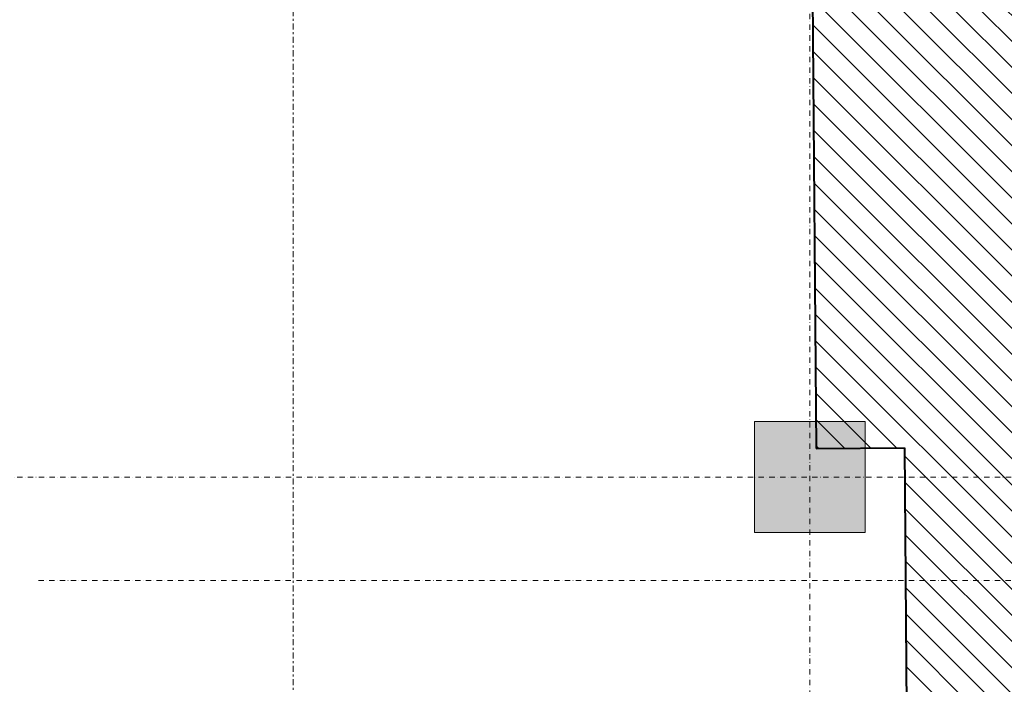
# Model space of a CAD drawing. Units: millimetres. Extents: x -150 to 1370030, y -903657 to 153190.
# Drawn here: x 194011 to 196679, y 100073 to 101874 of the extents above; entities that cross this region are included whole.
import ezdxf

# ---------------------------------------------------------------- set-up
doc = ezdxf.new("R2010")
doc.units = ezdxf.units.MM
doc.header["$MEASUREMENT"] = 0
doc.linetypes.add('DGN Style 4', pattern=[29.025919, 14.503894, -7.251947, 0.01813, -7.251947])
doc.linetypes.add('DGN Style 7', pattern=[36.259736, 16.316881, -7.251947, 5.43896, -7.251947])
for name, color, linetype, lineweight in [('10044_P_01_PMK_Private - Colour fill 1', 254, 'Continuous', 0), ('10044_P_01_PMK_Private - Existing structures', 33, 'Continuous', 0), ('10044_P_01_PMK_Private - Hatching 2', 11, 'Continuous', 0), ('10044_P_01_PMK_Private - Structural steelwork - Primary', 41, 'Continuous', 0), ('10044_PMK_Grid - Structural grid', 42, 'DGN Style 4', 0), ('10044_PMK_Section Lines - Section lines', 83, 'Continuous', 0)]:
    doc.layers.add(name, color=color, linetype=linetype, lineweight=lineweight)

msp = doc.modelspace()

# ---------------------------------------------------------------- hatches: boundary and pattern name
at = {"layer": '10044_P_01_PMK_Private - Colour fill 1'}
for points in [[(196001.8, 100484.5), (196001.8, 100784.5), (196168.4, 100784.5), (196169, 100712), (196301.8, 100713.1), (196301.8, 100484.5)], [(196169, 100712), (196168.4, 100784.5), (196301.8, 100784.5), (196301.8, 100713.1)], [(196169, 100712), (196168.4, 100784.5), (196301.8, 100784.5), (196301.8, 100713.1)]]:
    msp.add_hatch(color=256, dxfattribs=at).paths.add_polyline_path(points)
at = {"layer": '10044_P_01_PMK_Private - Hatching 2'}
h = msp.add_hatch(dxfattribs=at)
h.set_pattern_fill('HATCH', color=256, style=0, pattern_type=2)
h.set_pattern_definition([(135, (195566.06, 102170.393), (-35.35534, -35.35534), [])])
edge = h.paths.add_edge_path()
edge.add_spline(control_points=[(197191, 99409), (197197.7, 99411.6), (197230, 99424), (197239.3, 99492.6), (197261.2, 99562), (197295.7, 99596), (197312, 99612)], knot_values=[0, 0, 0, 0, 0.086567, 0.415059, 0.723509, 1, 1, 1, 1], degree=3, periodic=0)
edge.add_line((197312, 99612), (197309, 99627))
edge.add_line((197309, 99627), (197324, 99786.8))
edge.add_line((197324, 99786.8), (197325.6, 99926))
edge.add_line((197325.6, 99926), (197326.1, 99926.5))
edge.add_line((197326.1, 99926.5), (197350.4, 99926.2))
edge.add_line((197350.4, 99926.2), (197348.8, 100120.6))
edge.add_line((197348.8, 100120.6), (197211, 100119.4))
edge.add_line((197211, 100119.4), (197199.6, 101523.6))
edge.add_line((197199.6, 101523.6), (197421.1, 101525.4))
edge.add_line((197421.1, 101525.4), (197405.9, 103390.9))
edge.add_line((197405.9, 103390.9), (197184.3, 103389.1))
edge.add_line((197184.3, 103389.1), (196386.5, 103382.6))
edge.add_line((196386.5, 103382.6), (196388.2, 103183.9))
edge.add_line((196388.2, 103183.9), (196148.9, 103182))
edge.add_line((196148.9, 103182), (196169, 100712))
edge.add_line((196169, 100712), (196408.3, 100714))
edge.add_line((196408.3, 100714), (196413.9, 100031.1))
edge.add_line((196413.9, 100031.1), (196414, 100018.6))
edge.add_line((196414, 100018.6), (196414.1, 100006.1))
edge.add_line((196414.1, 100006.1), (196414.5, 99956.1))
edge.add_line((196414.5, 99956.1), (196415, 99894.4))
edge.add_line((196415, 99894.4), (196415.9, 99781.1))
edge.add_line((196415.9, 99781.1), (196683.1, 99778.3))
edge.add_line((196683.1, 99778.3), (196678.7, 99362.4))
edge.add_line((196678.7, 99362.4), (196709, 99362))
edge.add_line((196709, 99362), (197182, 99376))
edge.add_line((197182, 99376), (197184, 99393))
edge.add_line((197184, 99393), (197191, 99409))

# ---------------------------------------------------------------- linework, layer by layer
at = {"layer": '10044_P_01_PMK_Private - Existing structures', "lineweight": 40}
for p, q in [((196148.9, 103182), (196169, 100712)), ((196169, 100712), (196408.3, 100714)), ((196408.3, 100714), (196415, 99894.4))]:
    msp.add_line(p, q, dxfattribs=at)
at = {"layer": '10044_P_01_PMK_Private - Hatching 2'}
msp.add_open_spline([(197191, 99409), (197197.7, 99411.6), (197230, 99424), (197239.3, 99492.6), (197261.2, 99562), (197295.7, 99596), (197312, 99612), (197311, 99617), (197310, 99622), (197309, 99627), (197314, 99680.3), (197319, 99733.5), (197324, 99786.8), (197324.5, 99833.2), (197325, 99879.6), (197325.6, 99926), (197325.7, 99926.1), (197325.9, 99926.3), (197326.1, 99926.5), (197334.2, 99926.4), (197342.3, 99926.3), (197350.4, 99926.2), (197349.9, 99991), (197349.3, 100055.8), (197348.8, 100120.6), (197302.9, 100120.2), (197256.9, 100119.8), (197211, 100119.4), (197207.2, 100587.5), (197203.4, 101055.6), (197199.6, 101523.6), (197273.4, 101524.2), (197347.2, 101524.8), (197421.1, 101525.4), (197416, 102147.3), (197410.9, 102769.1), (197405.9, 103390.9), (197332, 103390.3), (197258.2, 103389.7), (197184.3, 103389.1), (196918.4, 103386.9), (196652.5, 103384.7), (196386.5, 103382.6), (196387.1, 103316.4), (196387.6, 103250.1), (196388.2, 103183.9), (196308.4, 103183.3), (196228.6, 103182.6), (196148.9, 103182), (196155.6, 102358.6), (196162.3, 101535.3), (196169, 100712), (196248.8, 100712.7), (196328.5, 100713.3), (196408.3, 100714), (196410.2, 100486.3), (196412, 100258.7), (196413.9, 100031.1), (196413.9, 100026.9), (196413.9, 100022.8), (196414, 100018.6), (196414, 100014.4), (196414, 100010.3), (196414.1, 100006.1), (196414.2, 99989.4), (196414.3, 99972.8), (196414.5, 99956.1), (196414.6, 99935.5), (196414.8, 99914.9), (196415, 99894.4), (196415.3, 99856.6), (196415.6, 99818.8), (196415.9, 99781.1), (196505, 99780.1), (196594, 99779.2), (196683.1, 99778.3), (196681.6, 99639.6), (196680.2, 99501), (196678.7, 99362.4), (196688.8, 99362.3), (196698.9, 99362.1), (196709, 99362), (196866.7, 99366.7), (197024.3, 99371.3), (197182, 99376), (197182.7, 99381.7), (197183.3, 99387.3), (197184, 99393), (197186.3, 99398.3), (197188.7, 99403.7), (197191, 99409)], degree=3, knots=[0, 0, 0, 0, 0.003607, 0.017294, 0.030146, 0.041667, 0.041667, 0.041667, 0.083333, 0.083333, 0.083333, 0.125, 0.125, 0.125, 0.166667, 0.166667, 0.166667, 0.208333, 0.208333, 0.208333, 0.25, 0.25, 0.25, 0.291667, 0.291667, 0.291667, 0.333333, 0.333333, 0.333333, 0.375, 0.375, 0.375, 0.416667, 0.416667, 0.416667, 0.458333, 0.458333, 0.458333, 0.5, 0.5, 0.5, 0.541667, 0.541667, 0.541667, 0.583333, 0.583333, 0.583333, 0.625, 0.625, 0.625, 0.666667, 0.666667, 0.666667, 0.708333, 0.708333, 0.708333, 0.716667, 0.716667, 0.716667, 0.725, 0.725, 0.725, 0.733333, 0.733333, 0.733333, 0.741667, 0.741667, 0.741667, 0.75, 0.75, 0.75, 0.791667, 0.791667, 0.791667, 0.8125, 0.8125, 0.8125, 0.833333, 0.833333, 0.833333, 0.875, 0.875, 0.875, 0.916667, 0.916667, 0.916667, 0.958333, 0.958333, 0.958333, 1, 1, 1, 1], dxfattribs=at)
at = {"layer": '10044_P_01_PMK_Private - Structural steelwork - Primary', "flags": 128}
msp.add_lwpolyline([(196001.8, 100484.5), (196301.8, 100484.5), (196301.8, 100784.5), (196001.8, 100784.5), (196001.8, 100484.5)], close=True, dxfattribs=at)
at = {"layer": '10044_PMK_Grid - Structural grid', "linetype": 'DGN Style 4'}
msp.add_line((196151.8, 116239.7), (196151.8, 93535.1), dxfattribs=at)
at = {"layer": '10044_PMK_Grid - Structural grid'}
for p, q in [((158638.6, 100634.5), (197854.5, 100634.5)), ((194062.2, 100354.5), (246230.6, 100354.5))]:
    msp.add_line(p, q, dxfattribs=at)
at = {"layer": '10044_PMK_Section Lines - Section lines', "linetype": 'DGN Style 7', "flags": 128}
msp.add_lwpolyline([(194751.8, 115932), (194751.8, 95992.5)], dxfattribs=at)

doc.saveas('drawing.dxf')
